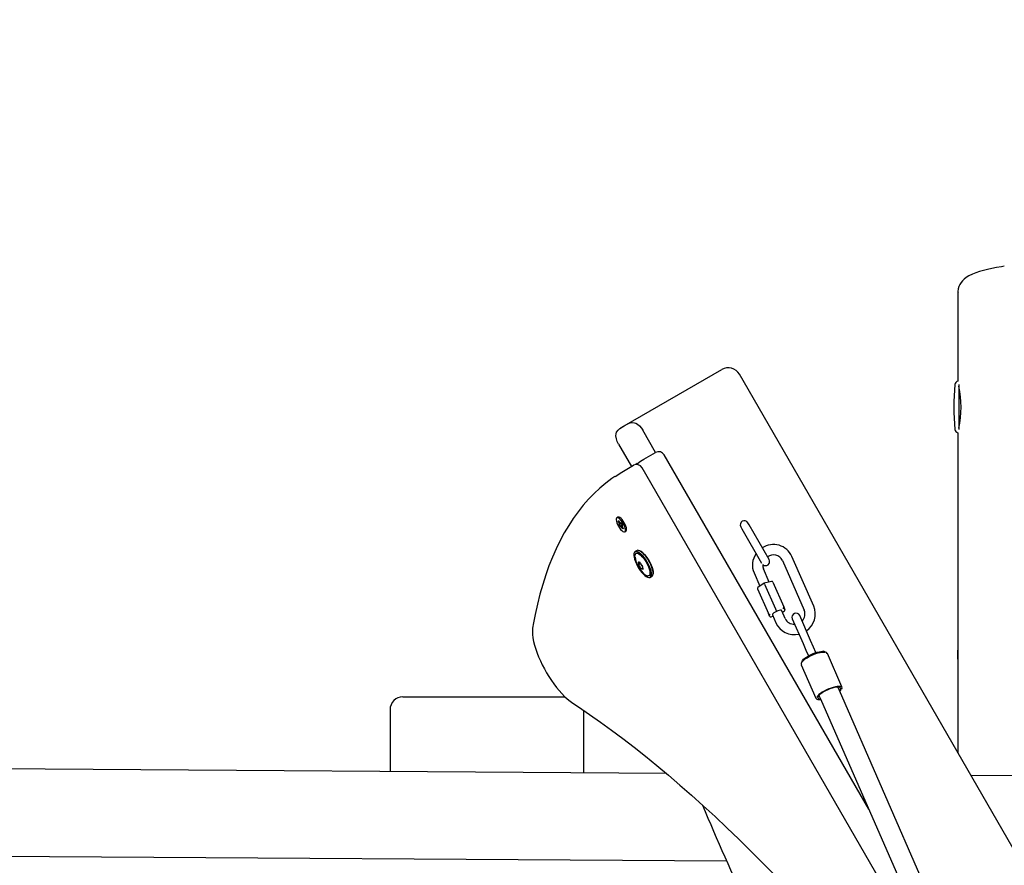
# Model space of a CAD drawing. Units: millimetres. Extents: x 4.9 to 26.2, y 8.4 to 22.
# Drawn here: x 20.5 to 21.2, y 15.1 to 15.8 of the extents above; entities that cross this region are included whole.
import ezdxf

# ---------------------------------------------------------------- set-up
doc = ezdxf.new("R2010")
doc.units = ezdxf.units.MM
doc.header["$LTSCALE"] = 155
doc.header["$PDSIZE"] = -1
doc.linetypes.add('SLD-Сплошная', pattern=[0])
doc.styles.get("Standard").update_dxf_attribs({"font": 'isocpeui.ttf'})
doc.dimstyles.new('ISO-25', dxfattribs={"dimtxt": 2.5, "dimasz": 2.5, "dimexe": 1.25, "dimexo": 0.625, "dimtad": 1, "dimtxsty": 'Standard', "dimcen": 2.5, "dimadec": 0, "dimazin": 0, "dimtfac": 1, "dimtmove": 0, "dimatfit": 3, "dimfxl": 1, "dimarcsym": 0})

# ---------------------------------------------------------------- blocks, each defined once
blk = doc.blocks.new('*D28')
at = {"color": 0, "lineweight": -2, "transparency": 16777216}
for p, q in [((9.94577, 14.13622), (9.94577, 21.41146)), ((24.6789, 12.70728), (24.6789, 21.41146)), ((10.41077, 21.25646), (24.2139, 21.25646))]:
    blk.add_line(p, q, dxfattribs=at)
at = {"color": 0, "transparency": 16777216}
for points in [[(10.41077, 21.33396), (10.41077, 21.17896), (9.94577, 21.25646)], [(24.2139, 21.33396), (24.2139, 21.17896), (24.6789, 21.25646)]]:
    blk.add_solid(points, dxfattribs=at)
at = {"layer": 'Defpoints', "color": 0, "transparency": 16777216}
for p in [(24.6789, 21.25646), (9.94577, 14.13622), (24.6789, 12.70728)]:
    blk.add_point(p, dxfattribs=at)
at = {"color": 0, "transparency": 16777216, "insert": (17.31234, 21.68546), "char_height": 0.465, "attachment_point": 5}
blk.add_mtext('14,73м', dxfattribs=at)

msp = doc.modelspace()

# ---------------------------------------------------------------- linework, layer by layer
at = {"color": 7, "linetype": 'SLD-Сплошная', "lineweight": 25}
for p, q in [((21.20719, 15.54838), (21.20719, 15.47938)), ((20.94874, 15.44481), (21.02433, 15.48845)), ((21.52308, 14.6446), (21.03799, 15.48479)), ((21.20785, 15.47684), (21.20785, 15.45544)), ((21.20805, 15.47445), (21.20785, 15.47445)), ((21.20785, 15.45544), (21.20785, 15.44206)), ((20.94639, 15.44345), (20.94874, 15.44481)), ((21.20785, 15.44445), (21.20814, 15.44445)), ((20.97312, 15.42422), (20.96311, 15.44156)), ((21.20719, 15.43952), (21.20719, 15.19173)), ((20.94437, 15.43074), (20.95438, 15.41341)), ((20.96405, 15.41899), (20.973, 15.42416)), ((21.13808, 15.14824), (20.97984, 15.42233)), ((20.94696, 15.40912), (20.95591, 15.41429)), ((20.9588, 15.4156), (20.95769, 15.41485)), ((21.20772, 14.98816), (20.96275, 15.41247)), ((20.9417, 15.40576), (20.94696, 15.40912)), ((20.94396, 15.37415), (20.94305, 15.37363)), ((20.94421, 15.37111), (20.94462, 15.37137)), ((20.94508, 15.36962), (20.94421, 15.37111)), ((20.94478, 15.3711), (20.94421, 15.37111)), ((20.94462, 15.37137), (20.94549, 15.36988)), ((20.94479, 15.36944), (20.9453, 15.36916)), ((20.94538, 15.36876), (20.94479, 15.36944)), ((20.94684, 15.36943), (20.9448, 15.36824)), ((20.9448, 15.36824), (20.9453, 15.36855)), ((20.94551, 15.36703), (20.9448, 15.36824)), ((20.94601, 15.36734), (20.94551, 15.36703)), ((20.94579, 15.37007), (20.94608, 15.36921)), ((20.94579, 15.36946), (20.94579, 15.37007)), ((20.94694, 15.36788), (20.94601, 15.36734)), ((20.94652, 15.36646), (20.94622, 15.36732)), ((20.9463, 15.36918), (20.9468, 15.36949)), ((20.94681, 15.36947), (20.9463, 15.36918)), ((20.94652, 15.36706), (20.94652, 15.36646)), ((20.9468, 15.36949), (20.94751, 15.36828)), ((20.94769, 15.36515), (20.94682, 15.36664)), ((20.94693, 15.36776), (20.94752, 15.36709)), ((20.94751, 15.36828), (20.94701, 15.36797)), ((20.94752, 15.36709), (20.94701, 15.36737)), ((20.94723, 15.3669), (20.9481, 15.36541)), ((21.039, 15.36675), (21.03995, 15.3651)), ((21.04541, 15.36825), (21.04445, 15.3699)), ((21.06091, 15.34139), (21.04541, 15.36825)), ((20.94796, 15.36565), (20.94769, 15.36515)), ((20.9481, 15.36541), (20.94769, 15.36515)), ((20.94925, 15.36289), (20.95016, 15.36342)), ((21.03995, 15.3651), (21.05519, 15.33871)), ((20.95873, 15.34839), (20.95727, 15.34754)), ((21.09549, 15.30535), (21.07862, 15.34387)), ((20.96148, 15.33827), (20.96001, 15.33742)), ((20.96058, 15.33886), (20.96103, 15.33913)), ((20.9615, 15.33828), (20.96148, 15.33827)), ((20.96149, 15.33828), (20.96148, 15.33827)), ((21.0713, 15.34066), (21.08816, 15.30214)), ((20.96306, 15.33491), (20.96236, 15.33451)), ((21.04931, 15.33103), (21.05379, 15.3208)), ((21.06112, 15.32401), (21.05664, 15.33424)), ((20.96877, 15.32762), (20.97023, 15.32847)), ((21.05718, 15.32303), (21.05224, 15.31977)), ((21.06293, 15.32446), (21.05718, 15.32303)), ((21.05745, 15.32241), (21.05718, 15.32303)), ((21.05745, 15.32241), (21.06589, 15.30315)), ((21.06385, 15.324), (21.07228, 15.30475)), ((21.05194, 15.31879), (21.06038, 15.29953)), ((21.06126, 15.2975), (21.06038, 15.29953)), ((21.06349, 15.29864), (21.06618, 15.29252)), ((21.06589, 15.30315), (21.06641, 15.30196)), ((21.0735, 15.29573), (21.07082, 15.30185)), ((21.07132, 15.30071), (21.07288, 15.30173)), ((21.07228, 15.30475), (21.07317, 15.30272)), ((21.09306, 15.27886), (21.08466, 15.29804)), ((21.06219, 15.29705), (21.06399, 15.2975)), ((21.07889, 15.29551), (21.08729, 15.27633)), ((21.08729, 15.27633), (21.08953, 15.27122)), ((21.0953, 15.27374), (21.09306, 15.27886)), ((21.08953, 15.27122), (21.09142, 15.2669)), ((21.09719, 15.26943), (21.0953, 15.27374)), ((21.11735, 15.24295), (21.10605, 15.26877)), ((21.20719, 15.27332), (21.20707, 15.27278)), ((21.08589, 15.25995), (21.0972, 15.23413)), ((21.11537, 15.24), (21.11419, 15.2427)), ((21.41798, 14.54892), (21.11537, 15.24)), ((20.7775, 15.23522), (20.90303, 15.23522)), ((21.09953, 15.23628), (21.10072, 15.23358)), ((21.10072, 15.23358), (21.40333, 14.54251)), ((20.7675, 15.22522), (20.7675, 15.17736)), ((20.9175, 15.17636), (20.9175, 15.22459)), ((20.98141, 15.17593), (18.97693, 15.18934)), ((21.37544, 15.17329), (21.21723, 15.17435)), ((18.83986, 15.12286), (21.02804, 15.10822))]:
    msp.add_line(p, q, dxfattribs=at)
at = {"color": 7, "linetype": 'SLD-Сплошная', "lineweight": 25, "flags": 128}
for points in [[(21.243, 15.56829), (21.24077, 15.56794), (21.23706, 15.56729), (21.23352, 15.5666), (21.23015, 15.56585), (21.22697, 15.56504), (21.22396, 15.56417), (21.2211, 15.56321), (21.21836, 15.56211), (21.21568, 15.5608), (21.21365, 15.55955), (21.21207, 15.55833), (21.21074, 15.55706), (21.20962, 15.55569), (21.20868, 15.5542), (21.20795, 15.55258), (21.20745, 15.55084), (21.2072, 15.54884), (21.20722, 15.54838)], [(20.94437, 15.43074), (20.94337, 15.43279), (20.94275, 15.4347), (20.94243, 15.43705), (20.94255, 15.43859), (20.94292, 15.43985), (20.94404, 15.44157), (20.94549, 15.44282), (20.94874, 15.44481)], [(20.94874, 15.44481), (20.94949, 15.44525), (20.95202, 15.4466), (20.95337, 15.44712), (20.95486, 15.4474), (20.95674, 15.44721), (20.9578, 15.44683), (20.95899, 15.44617), (20.96054, 15.4449), (20.96219, 15.44298), (20.96311, 15.44156)], [(20.95905, 15.4158), (20.96153, 15.41743), (20.96405, 15.41899)], [(20.94144, 15.40555), (20.93926, 15.40408), (20.9345, 15.40048), (20.9299, 15.3966), (20.92547, 15.39246), (20.9212, 15.38806), (20.9171, 15.38338), (20.91317, 15.37844), (20.90941, 15.37323), (20.90583, 15.36775), (20.90241, 15.36202), (20.89918, 15.35602), (20.89612, 15.34976), (20.89323, 15.34325), (20.89053, 15.33648), (20.88802, 15.32947), (20.88568, 15.3222), (20.88353, 15.31469), (20.88156, 15.30694), (20.87978, 15.29896), (20.87827, 15.29117), (20.87799, 15.2896)], [(20.94436, 15.36713), (20.94516, 15.36588), (20.94602, 15.36477), (20.94688, 15.36386), (20.9477, 15.36321), (20.94844, 15.36285), (20.94904, 15.36281), (20.94947, 15.36308), (20.94971, 15.36365), (20.94975, 15.3645), (20.94957, 15.36556), (20.9492, 15.36677), (20.94865, 15.36808), (20.94795, 15.36939), (20.94715, 15.37064), (20.94629, 15.37175), (20.94543, 15.37266), (20.9446, 15.37331), (20.94387, 15.37367), (20.94327, 15.37371), (20.94284, 15.37344), (20.9426, 15.37287), (20.94256, 15.37203), (20.94274, 15.37097), (20.94311, 15.36975), (20.94366, 15.36845), (20.94436, 15.36713)], [(20.95016, 15.36342), (20.95038, 15.3636), (20.95062, 15.36418), (20.95065, 15.36502), (20.95048, 15.36608), (20.9501, 15.3673), (20.94955, 15.3686), (20.94886, 15.36991), (20.94806, 15.37116), (20.9472, 15.37227), (20.94634, 15.37318), (20.94551, 15.37383), (20.94478, 15.37419), (20.94418, 15.37424), (20.94396, 15.37415)], [(20.95823, 15.33814), (20.95914, 15.33634), (20.96017, 15.33457), (20.96128, 15.3329), (20.96246, 15.33138), (20.96364, 15.33006), (20.96481, 15.32898), (20.96591, 15.32817), (20.96692, 15.32766), (20.9678, 15.32747), (20.96853, 15.32761), (20.96907, 15.32806), (20.96942, 15.32882), (20.96956, 15.32985), (20.96948, 15.33114), (20.9692, 15.33263), (20.96871, 15.33428), (20.96804, 15.33603), (20.9672, 15.33783), (20.96623, 15.33962), (20.96515, 15.34135), (20.964, 15.34295), (20.96282, 15.34437), (20.96164, 15.34558), (20.9605, 15.34653), (20.95944, 15.34719), (20.95849, 15.34754), (20.95768, 15.34757), (20.95705, 15.34728), (20.9566, 15.34667), (20.95635, 15.34577), (20.95632, 15.3446), (20.9565, 15.34321), (20.95689, 15.34163), (20.95747, 15.33993), (20.95823, 15.33814)], [(20.95717, 15.34335), (20.95714, 15.34371), (20.95717, 15.34479), (20.95741, 15.34561), (20.95785, 15.34614), (20.95847, 15.34636), (20.95926, 15.34626), (20.96017, 15.34584), (20.96119, 15.34512), (20.96227, 15.34413), (20.96338, 15.3429), (20.96446, 15.34148), (20.9655, 15.33991), (20.96644, 15.33826), (20.96725, 15.33658), (20.96791, 15.33494), (20.96839, 15.33339), (20.96867, 15.33199), (20.96874, 15.33079), (20.96861, 15.32983), (20.96827, 15.32916), (20.96773, 15.32878), (20.96702, 15.32872), (20.96702, 15.32872)], [(20.95727, 15.34754), (20.95772, 15.3477), (20.95853, 15.34768), (20.95949, 15.34732), (20.96056, 15.34666), (20.96171, 15.3457), (20.9629, 15.34448), (20.96409, 15.34304), (20.96525, 15.34143), (20.96634, 15.33969), (20.96732, 15.33788), (20.96817, 15.33606), (20.96884, 15.33429), (20.96933, 15.33263), (20.96962, 15.33113), (20.9697, 15.32983), (20.96956, 15.32879), (20.96921, 15.32802), (20.96877, 15.32762)], [(20.97023, 15.32847), (20.97067, 15.32887), (20.97102, 15.32963), (20.97116, 15.33068), (20.97109, 15.33198), (20.9708, 15.33348), (20.97031, 15.33514), (20.96963, 15.33691), (20.96879, 15.33873), (20.96781, 15.34053), (20.96672, 15.34227), (20.96556, 15.34389), (20.96436, 15.34533), (20.96317, 15.34655), (20.96202, 15.3475), (20.96095, 15.34817), (20.95999, 15.34852), (20.95918, 15.34855), (20.95873, 15.34839)], [(20.96046, 15.34838), (20.96106, 15.34813), (20.96212, 15.34747), (20.96326, 15.34652), (20.96444, 15.34531), (20.96563, 15.34389), (20.96678, 15.34229), (20.96786, 15.34056), (20.96883, 15.33877), (20.96967, 15.33697), (20.97034, 15.33522), (20.97083, 15.33357), (20.97111, 15.33208), (20.97118, 15.33079), (20.9711, 15.32997)], [(20.95996, 15.33922), (20.95983, 15.33935), (20.95971, 15.33942), (20.95962, 15.33943), (20.95956, 15.33937), (20.95955, 15.33925), (20.95958, 15.33909), (20.95965, 15.3389), (20.95976, 15.3387)], [(20.96067, 15.33913), (20.96066, 15.339), (20.96062, 15.33891), (20.96056, 15.33886), (20.96047, 15.33885), (20.96036, 15.33888), (20.96023, 15.33896), (20.9601, 15.33907), (20.95996, 15.33922)], [(20.96142, 15.33848), (20.96134, 15.33868), (20.96123, 15.33888), (20.9611, 15.33905), (20.96097, 15.33919), (20.96085, 15.33927), (20.96075, 15.33929), (20.96069, 15.33924), (20.96067, 15.33913)], [(20.96152, 15.33489), (20.9616, 15.33469), (20.96171, 15.3345), (20.96184, 15.33432), (20.96197, 15.33418), (20.96209, 15.3341), (20.96219, 15.33409), (20.96225, 15.33413), (20.96227, 15.33424)], [(20.96227, 15.33424), (20.96228, 15.33437), (20.96232, 15.33447), (20.96238, 15.33452), (20.96247, 15.33453), (20.96258, 15.33449), (20.96271, 15.33442), (20.96284, 15.3343), (20.96298, 15.33415)], [(20.96298, 15.33415), (20.96311, 15.33402), (20.96323, 15.33395), (20.96332, 15.33394), (20.96338, 15.334), (20.96339, 15.33412), (20.96336, 15.33428), (20.96329, 15.33447), (20.96319, 15.33467)], [(21.06668, 15.30133), (21.06562, 15.30081), (21.0647, 15.30024), (21.064, 15.29967), (21.06357, 15.29915), (21.06347, 15.29873), (21.06349, 15.29864)], [(21.07082, 15.30185), (21.07078, 15.30193), (21.07039, 15.30214), (21.06973, 15.30218), (21.06883, 15.30205), (21.06778, 15.30175), (21.06668, 15.30133)], [(20.87799, 15.2896), (20.87782, 15.28839), (20.87769, 15.28602), (20.8778, 15.28346), (20.87813, 15.28076), (20.87867, 15.27795), (20.87939, 15.27506), (20.88029, 15.2721), (20.88135, 15.26908), (20.88257, 15.26602), (20.88392, 15.26294), (20.88541, 15.25985), (20.88701, 15.25678), (20.88873, 15.25376), (20.89053, 15.25079), (20.89242, 15.24791), (20.89437, 15.24514), (20.89638, 15.24249), (20.89843, 15.23999), (20.90051, 15.23765), (20.90261, 15.2355), (20.90473, 15.23353), (20.90686, 15.23178), (20.90901, 15.23025)], [(21.08649, 15.26262), (21.0865, 15.26266), (21.08693, 15.26341), (21.08766, 15.26423), (21.08868, 15.26511), (21.08993, 15.266), (21.09138, 15.26689), (21.09298, 15.26773), (21.09467, 15.26849), (21.09638, 15.26916), (21.09806, 15.2697), (21.09964, 15.27009), (21.10106, 15.27032), (21.10229, 15.27039), (21.10258, 15.27038)], [(21.08666, 15.26235), (21.08695, 15.26271), (21.08783, 15.2636), (21.08899, 15.26453), (21.09038, 15.26546), (21.09195, 15.26638), (21.09365, 15.26724), (21.09543, 15.26801), (21.09722, 15.26868), (21.09895, 15.26922), (21.10058, 15.2696), (21.10205, 15.26982), (21.1033, 15.26987), (21.1041, 15.26979)], [(21.20717, 15.27276), (21.20702, 15.27222), (21.20719, 15.27179)], [(21.11664, 15.2428), (21.11599, 15.24306), (21.11499, 15.24318), (21.11374, 15.24313), (21.11227, 15.24291), (21.11064, 15.24252), (21.10891, 15.24199), (21.10712, 15.24132), (21.10534, 15.24054), (21.10364, 15.23968), (21.10207, 15.23877), (21.10068, 15.23783), (21.09952, 15.2369), (21.09864, 15.23602), (21.09805, 15.2352), (21.09789, 15.23486)], [(21.1154, 15.23993), (21.11594, 15.24064), (21.11622, 15.24134), (21.11617, 15.24191), (21.11578, 15.24234), (21.11508, 15.24261), (21.11408, 15.2427), (21.11283, 15.24261), (21.11137, 15.24236), (21.10976, 15.24193), (21.10806, 15.24137), (21.10634, 15.24067), (21.10467, 15.23988), (21.1031, 15.23902), (21.1017, 15.23812), (21.10052, 15.23722), (21.09961, 15.23636), (21.099, 15.23557), (21.09871, 15.23487), (21.09877, 15.23429), (21.09877, 15.23429)], [(21.1156, 15.23948), (21.1163, 15.24019), (21.1168, 15.24086)], [(20.90901, 15.23025), (20.91343, 15.22734), (20.92188, 15.22162), (20.9304, 15.21565), (20.939, 15.20943), (20.94767, 15.20296), (20.9564, 15.19624), (20.9652, 15.18927), (20.97406, 15.18207), (20.98298, 15.17462), (20.99195, 15.16694), (21.00097, 15.15903), (21.01003, 15.15088), (21.01913, 15.14251), (21.02828, 15.13391), (21.03746, 15.1251), (21.04667, 15.11606), (21.0559, 15.10682), (21.0638, 15.09876)], [(21.09944, 15.23307), (21.09995, 15.23303), (21.10095, 15.23306)]]:
    msp.add_lwpolyline(points, dxfattribs=at)
at = {"color": 7, "linetype": 'SLD-Сплошная', "lineweight": 25}
for centre, radius, start, end in [((21.02933, 15.47979), 0.01, 30, 120), ((21.35185, 15.45945), 0.148, 173.26708, 186.73292), ((21.20785, 15.47645), 0.003, 102.5976, 173.26708), ((21.13478, 15.45923), 0.07485, 347.48583, 12.51417), ((21.20785, 15.44245), 0.003, 186.73292, 257.4024), ((20.97551, 15.41983), 0.005, 30, 120), ((20.95842, 15.40997), 0.005, 30, 120), ((20.94275, 15.36825), 0.00271, 19.56493, 30.49613), ((20.94514, 15.36873), 0.000239, 311.27535, 7.68945), ((20.94779, 15.37121), 0.00266, 209.9719, 221.03714), ((20.94609, 15.36714), 0.00022, 53.4476, 113.30418), ((20.94621, 15.36938), 0.00022, 233.4476, 293.30418), ((20.94452, 15.36531), 0.00266, 29.9719, 41.03714), ((20.94716, 15.36779), 0.000239, 131.27535, 187.68945), ((20.94956, 15.36827), 0.00271, 199.56493, 210.49613), ((21.04175, 15.36829), 0.00315, 30.69756, 209.30244), ((21.0643, 15.33727), 0.01577, 24.71302, 123.17055), ((21.06322, 15.33709), 0.01517, 143.88812, 203.53962), ((21.06429, 15.33726), 0.00779, 25.83293, 126.32684), ((20.97701, 15.34568), 0.01997, 186.75215, 233.24171), ((20.95888, 15.33786), 0.00121, 338.872, 43.81416), ((20.96109, 15.33721), 0.0011, 169.05903, 240.73643), ((20.95899, 15.33412), 0.00265, 16.91633, 53.8247), ((20.96395, 15.33926), 0.00265, 196.91633, 233.8247), ((20.96255, 15.33806), 0.0011, 169.05903, 240.73643), ((20.96049, 15.335), 0.0026, 21.14137, 53.91857), ((20.96185, 15.33616), 0.0011, 349.05903, 60.73643), ((21.05819, 15.33982), 0.00315, 227.4128, 30), ((21.06276, 15.33696), 0.0067, 175.08552, 203.9243), ((20.96406, 15.33551), 0.00121, 158.872, 223.81416), ((20.96812, 15.33358), 0.00498, 232.28115, 257.31585), ((21.08178, 15.29678), 0.00315, 23.64789, 203.64789), ((21.0815, 15.29926), 0.00726, 313.03876, 23.4453), ((21.08114, 15.29927), 0.01559, 303.75831, 22.96113), ((21.08036, 15.29893), 0.01557, 204.33414, 283.59655), ((21.08019, 15.29874), 0.00734, 204.25638, 273.84522), ((21.10297, 15.26797), 0.00245, 52.11059, 94.19201), ((21.10427, 15.26783), 0.00201, 28.12975, 86.22764), ((21.2784, 15.26729), 0.07156, 175.8814, 185.68006), ((21.0877, 15.26073), 0.00193, 130.62055, 207.49619), ((21.11549, 15.2423), 0.00197, 320.50537, 19.25927), ((20.7775, 15.22522), 0.01, 90, 180), ((21.09912, 15.23521), 0.00218, 207.69721, 271.84522), ((21.10042, 15.23559), 0.00211, 218.0638, 278.80178), ((22.43078, 15.73843), 1.53779, 202.44107, 208.9459)]:
    msp.add_arc(centre, radius, start, end, dxfattribs=at)
for centre, major_axis, ratio, start_param, end_param in [((20.94479, 15.36944), (0.00984, 0.00463), 0.043563, 4.744255, 4.8143), ((20.94479, 15.36944), (0.00954, 0.0061), 0.078447, 4.724671, 4.798269), ((20.94579, 15.37007), (0.01013, 0.00484), 0.048615, 4.689236, 4.706926), ((20.94652, 15.36646), (0.01005, 0.00523), 0.07953, 1.484417, 1.5591), ((20.94652, 15.36646), (0.00893, 0.00619), 0.045759, 1.468096, 1.539191), ((20.94752, 15.36709), (0.00925, 0.00636), 0.046678, 1.576516, 1.594462), ((21.063, 15.32344), (0.000472, 0.00096), 0.835411, 5.669001, 6.89737), ((21.05293, 15.31903), (0.00103, -0.0003), 0.835411, 2.527408, 3.755777), ((21.06136, 15.29978), (0.00103, -0.0003), 0.835411, 3.755777, 5.326573), ((21.07144, 15.30419), (0.000472, 0.00096), 0.835411, 4.098205, 5.669001), ((21.07219, 15.30247), (0.00103, -0.0003), 0.835411, 5.326573, 6.89737), ((21.06211, 15.29806), (0.000472, 0.00096), 0.835411, 2.527408, 4.098205)]:
    msp.add_ellipse(centre, major_axis=major_axis, ratio=ratio, start_param=start_param, end_param=end_param, dxfattribs=at)

# ---------------------------------------------------------------- dimensions: what is measured, and where the dimension line sits
dim = msp.add_linear_dim(base=(24.6789, 21.25646), p1=(9.94577, 14.13622), p2=(24.6789, 12.70728), dimstyle='ISO-25', override={"dimtxt": 0.465, "dimasz": 0.465, "dimexe": 0.155, "dimexo": 0, "dimgap": 0.15, "dimzin": 1, "dimpost": 'м', "dimtdec": 3, "dimtzin": 1})
dim.commit()
dim.dimension.update_dxf_attribs({"geometry": '*D28', "text_midpoint": (17.31234, 21.68546)})

doc.saveas('drawing.dxf')
